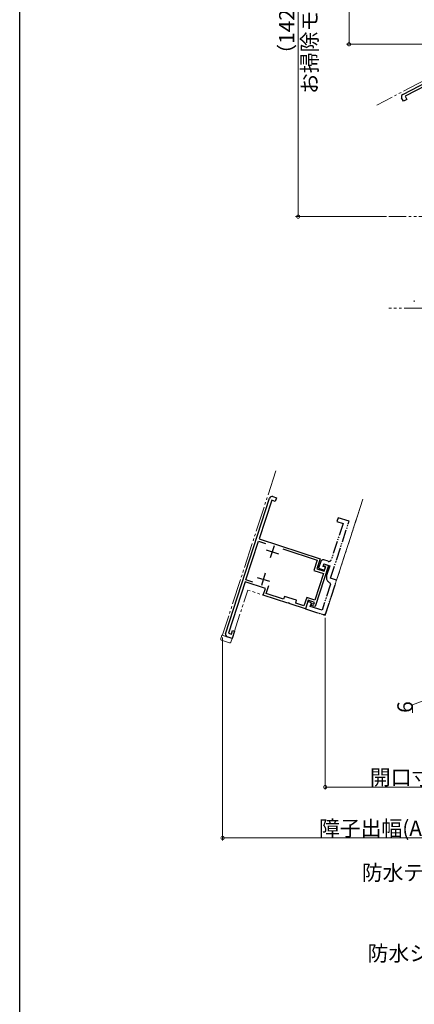
# Model space of a CAD drawing. Extents: x 0 to 990, y 0 to 1602.
# Drawn here: x 0 to 155, y 687 to 1074 of the extents above; entities that cross this region are included whole.
import ezdxf

# ---------------------------------------------------------------- set-up
doc = ezdxf.new("R2010")
doc.units = 0
doc.linetypes.add('YDIVIDE_1', pattern=[15, 10, -1, 1, -1, 1, -1])
for name, color, linetype, lineweight in [('YKK_11', 7, 'CONTINUOUS', 30), ('YKK_12', 2, 'CONTINUOUS', 13), ('YKK_13', 4, 'CONTINUOUS', 13), ('YKK_D', 6, 'CONTINUOUS', 13)]:
    doc.layers.add(name, color=color, linetype=linetype, lineweight=lineweight)
doc.layers.add('YKK_ZWAK', color=7, linetype='CONTINUOUS')
doc.styles.get("Standard").update_dxf_attribs({"font": 'txt', "bigfont": 'BIGFONT'})

msp = doc.modelspace()

# ---------------------------------------------------------------- linework, layer by layer
at = {"layer": 'YKK_11', "color": 0, "linetype": 'ByBlock', "lineweight": -2}
for p, q in [((150.63, 1044.27), (186.11, 1062.74)), ((166.43, 1051.37), (151.53, 1043.61)), ((150.89, 1041.59), (150.2, 1042.92)), ((152.22, 1042.28), (150.89, 1041.59)), ((151.53, 1043.61), (152.22, 1042.28)), ((99.55, 886.26), (100.98, 885.79)), ((80.99, 832.36), (98.29, 885.62)), ((99.09, 884.83), (94.14, 869.61)), ((100.51, 884.37), (99.09, 884.83)), ((100.98, 885.79), (100.51, 884.37)), ((88.92, 853.54), (93.86, 868.76)), ((93.86, 868.76), (96.66, 867.85)), ((94.14, 869.61), (118.11, 861.83)), ((103.43, 865.65), (116.98, 861.25)), ((116.98, 861.25), (115.68, 857.25)), ((121.45, 859.16), (116.2, 843)), ((118.11, 861.83), (116.81, 857.83)), ((119.43, 859.09), (119.64, 859.75)), ((120.38, 858.78), (119.43, 859.09)), ((119.64, 859.75), (121.45, 859.16)), ((115.68, 857.25), (119.48, 856.02)), ((119.48, 856.02), (116.08, 845.56)), ((116.81, 857.83), (119.76, 856.87)), ((119.76, 856.87), (120.38, 858.78)), ((88.64, 852.69), (82.09, 832.52)), ((96.63, 850.09), (88.64, 852.69)), ((91.72, 852.63), (88.92, 853.54)), ((91.72, 852.63), (88.92, 853.54)), ((96.93, 848.1), (97.97, 851.31)), ((95.8, 847.52), (96.63, 850.09)), ((105.44, 844.39), (95.8, 847.52)), ((103.78, 845.87), (96.93, 848.1)), ((104.15, 847.02), (103.78, 845.87)), ((108.9, 845.47), (104.15, 847.02)), ((105.65, 844.45), (105.44, 844.39)), ((106.18, 844.28), (105.65, 844.45)), ((106.31, 844.1), (106.18, 844.28)), ((112.35, 842.14), (106.31, 844.1)), ((108.53, 844.33), (108.9, 845.47)), ((111.77, 843.28), (108.53, 844.33)), ((112.85, 846.61), (111.77, 843.28)), ((113.43, 845.47), (112.35, 842.14)), ((116.08, 845.56), (112.85, 846.61)), ((115.9, 844.67), (113.43, 845.47)), ((114.68, 843.49), (114.89, 844.16)), ((114.89, 844.16), (115.65, 843.91)), ((115.65, 843.91), (115.9, 844.67)), ((116.2, 843), (114.68, 843.49)), ((82.09, 832.52), (83.23, 832.15)), ((83.23, 832.15), (83.7, 833.58)), ((84.46, 833.33), (83.53, 830.48)), ((83.7, 833.58), (84.46, 833.33)), ((83.53, 830.48), (81.63, 831.1))]:
    msp.add_line(p, q, dxfattribs=at)
at = {"layer": 'YKK_11', "linetype": 'YDIVIDE_1', "lineweight": -2, "ltscale": 0.5}
for p, q in [((122.25, 854.17), (129.51, 876.52)), ((127.14, 875.71), (122.51, 861.45)), ((125.23, 877.91), (124.77, 876.49)), ((124.77, 876.49), (127.14, 875.71)), ((129.51, 876.52), (125.23, 877.91)), ((118.37, 860.69), (117.54, 858.12)), ((119.33, 858.8), (119.64, 859.75)), ((121.25, 860.81), (119.63, 861.33)), ((119.64, 859.75), (121.93, 859.01)), ((117.54, 858.12), (119.91, 857.35)), ((120.29, 858.49), (119.33, 858.8)), ((119.91, 857.35), (120.29, 858.49)), ((121.93, 859.01), (120.69, 855.21)), ((122.21, 851.79), (118.9, 841.59)), ((120.14, 839.61), (124.62, 853.4)), ((121.94, 852.4), (122.21, 851.79)), ((124.62, 853.4), (122.25, 854.17)), ((113.27, 845), (112.35, 842.14)), ((114.7, 844.53), (113.27, 845)), ((114.24, 843.11), (114.7, 844.53)), ((112.35, 842.14), (120.14, 839.61)), ((118.9, 841.59), (114.24, 843.11))]:
    msp.add_line(p, q, dxfattribs=at)
at = {"layer": 'YKK_11', "color": 2}
for p, q in [((100.11, 866.94), (98.56, 862.18)), ((96.96, 865.33), (101.71, 863.79)), ((96.59, 856.1), (95.04, 851.34)), ((93.44, 854.49), (98.19, 852.95))]:
    msp.add_line(p, q, dxfattribs=at)
at = {"layer": 'YKK_11', "color": 0, "linetype": 'ByBlock', "lineweight": -2}
for centre, start, end in [((151.09, 1043.38), 117.5, 207.5), ((99.24, 885.31), 72, 162), ((81.94, 832.05), 162, 252)]:
    msp.add_arc(centre, 1, start, end, dxfattribs=at)
at = {"layer": 'YKK_11', "linetype": 'YDIVIDE_1', "lineweight": -2, "ltscale": 0.5}
for centre, radius, start, end in [((119.32, 860.38), 1, 72, 162), ((121.56, 861.76), 1, 252, 342), ((122.88, 854.49), 2.3, 162, 245.8494)]:
    msp.add_arc(centre, radius, start, end, dxfattribs=at)
at = {"layer": 'YKK_12', "linetype": 'YDIVIDE_1'}
for p, q in [((186.35, 1063.99), (140.41, 1040.07)), ((196.98, 996.26), (145.18, 996.26)), ((176.18, 960.26), (145.18, 960.26)), ((155.18, 962.76), (155.18, 963.26)), ((100.74, 896.39), (79.79, 831.9)), ((134.98, 885.26), (124.62, 853.4)), ((124.62, 853.4), (134.98, 885.26)), ((120.45, 840.56), (124.62, 853.4)), ((83.53, 830.48), (89.71, 849.5)), ((119.19, 839.92), (89.71, 849.5)), ((79.92, 831.65), (79.79, 831.9)), ((83.53, 830.48), (79.92, 831.65)), ((79.92, 831.65), (83.53, 830.48))]:
    msp.add_line(p, q, dxfattribs=at)
msp.add_arc((119.5, 840.87), 1, 252, 342, dxfattribs=at)
at = {"layer": 'YKK_13', "linetype": 'YDIVIDE_1'}
for p, q in [((79.1, 830.43), (79.25, 830.9)), ((79.25, 830.9), (79.54, 831.78)), ((81.68, 828.98), (79.4, 829.81)), ((79.54, 831.78), (79.99, 831.63)), ((82.29, 830.88), (79.99, 831.63)), ((82.46, 828.75), (81.68, 828.98)), ((82.61, 830.78), (82.29, 830.88)), ((82.61, 830.78), (83.53, 830.48)), ((83.53, 830.48), (83.08, 829.08))]:
    msp.add_line(p, q, dxfattribs=at)
for centre, start, end in [((79.57, 830.27), 162, 250), ((82.6, 829.23), 254, 342)]:
    msp.add_arc(centre, 0.5, start, end, dxfattribs=at)
at = {"layer": 'YKK_D'}
for p, q in [((109.51, 996.26), (109.51, 1138.09)), ((129.51, 1063.99), (129.51, 1138.09)), ((185.35, 1063.99), (128.51, 1063.99)), ((144.18, 996.26), (108.51, 996.26)), ((120.14, 838.61), (120.14, 771.09)), ((79.79, 830.9), (79.79, 751.09)), ((169.51, 810.09), (154.51, 804.46)), ((154.51, 804.46), (154.51, 801.26)), ((189.51, 772.09), (120.14, 772.09)), ((189.51, 752.09), (79.79, 752.09))]:
    msp.add_line(p, q, dxfattribs=at)
at = {"layer": 'YKK_D', "linetype": 'ByBlock', "const_width": 1.27}
for points in [[(129.51, 1064.15, 1), (129.51, 1063.83, 1)], [(109.51, 996.42, 1), (109.51, 996.1, 1)], [(120.3, 772.09, 1), (119.98, 772.09, 1)], [(79.95, 752.09, 1), (79.63, 752.09, 1)]]:
    msp.add_lwpolyline(points, format="xyb", close=True, dxfattribs=at)
at = {"layer": 'YKK_ZWAK'}
msp.add_line((0, 0), (0, 1560), dxfattribs=at)

# ---------------------------------------------------------------- texts
at = {"layer": 'YKK_D'}
for s, p in [('お掃除モード90ﾟ', (117.01, 1044.45)), ('（142）', (108.01, 1055.97)), ('6', (154.51, 801.26))]:
    msp.add_text(s, height=6, rotation=90, dxfattribs=at).set_placement(p)
for s, p in [('開口寸法(B)', (137.71, 772.89)), ('障子出幅(A)', (117.69, 752.89)), ('防水テープ（別途）', (134.54, 735.44)), ('防水シート（別途）', (136.81, 703.73))]:
    msp.add_text(s, height=6, dxfattribs=at).set_placement(p)

doc.saveas('drawing.dxf')
